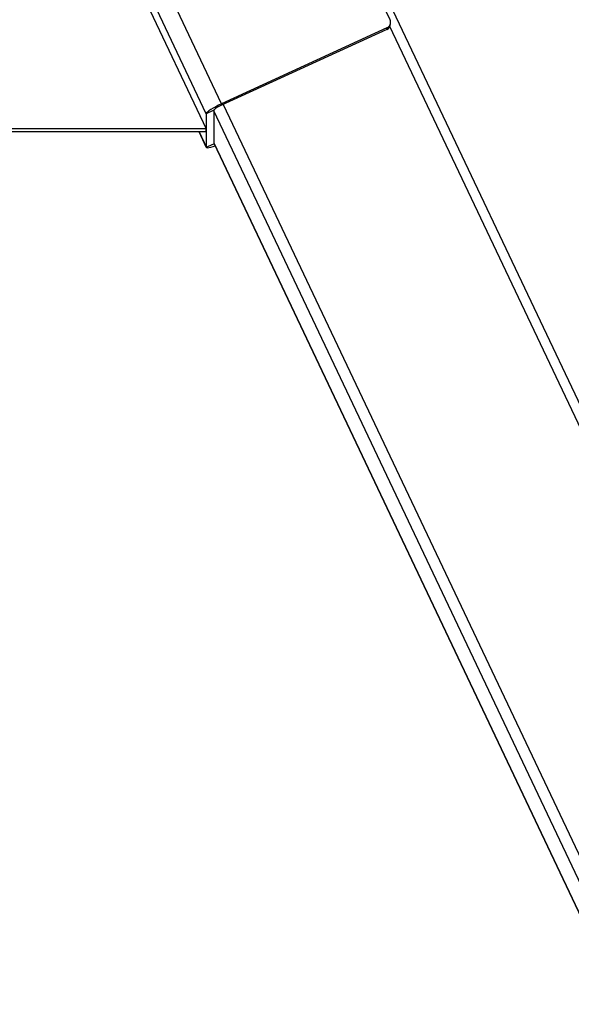
# Model space of a CAD drawing. Units: millimetres. Extents: x 42389 to 56360, y 21321 to 33754.
# Drawn here: x 43780 to 44043, y 32914 to 33383 of the extents above; entities that cross this region are included whole.
import ezdxf

# ---------------------------------------------------------------- set-up
doc = ezdxf.new("R2010")
doc.units = ezdxf.units.MM
doc.header["$LTSCALE"] = 50
doc.header["$PDSIZE"] = -1
doc.layers.get('0').update_dxf_attribs({"color": 1})
doc.layers.add('TIPTAP', color=6, linetype='Continuous')
doc.layers.add('TIPTAP_DIM', color=9, linetype='Continuous')
doc.styles.get("Standard").update_dxf_attribs({"font": 'arial.ttf'})
doc.dimstyles.new('tip', dxfattribs={"dimscale": 100, "dimtxt": 1, "dimasz": 1, "dimexe": 1, "dimexo": 1, "dimgap": 1, "dimtad": 1, "dimdec": 0, "dimtxsty": 'Standard', "dimblk": 'OBLIQUE', "dimcen": 2.5, "dimdle": 1, "dimadec": 0, "dimazin": 0, "dimtfac": 1, "dimtdec": 0, "dimtmove": 0, "dimatfit": 3, "dimldrblk": 'OBLIQUE', "dimfxl": 0, "dimarcsym": 0})

# ---------------------------------------------------------------- blocks, each defined once
blk = doc.blocks.new('K001L_side')
at = {"layer": 'TIPTAP'}
for p, q in [((214.34, 1874.11), (90.09, 2136.51)), ((826.48, 588.91), (94.54, 2134.71)), ((134.04, 1833.97), (7.25, 2101.73)), ((126.79, 1829.25), (0, 2097.01)), ((0, 2089.72), (126.79, 1821.96)), ((212.88, 1870.18), (134.04, 1833.97)), ((212.88, 1869.48), (212.88, 1870.18)), ((821.36, 588.91), (214.33, 1870.91)), ((214.62, 1872.16), (214.62, 1872.86)), ((212.88, 1869.48), (134.04, 1833.28)), ((134.04, 1833.97), (134.04, 1833.28)), ((134.87, 1833.66), (724.27, 588.91)), ((130.41, 1830.92), (126.79, 1829.25)), ((126.79, 1829.25), (126.79, 1813.28)), ((130.41, 1830.92), (130.41, 1814.94)), ((718.34, 588.91), (130.41, 1830.57)), ((126.79, 1821.96), (-126.79, 1821.96)), ((126.79, 1820.57), (-126.79, 1820.57)), ((123.31, 1820.57), (126.81, 1813.18)), ((126.79, 1813.28), (123.33, 1820.57)), ((126.79, 1820.57), (126.79, 1821.96)), ((126.79, 1813.28), (130.41, 1814.94)), ((130.41, 1815.29), (711.1, 588.91)), ((130.41, 1815.26), (711.09, 588.91)), ((131.02, 1813.96), (711.08, 588.91))]:
    blk.add_line(p, q, dxfattribs=at)
at = {"layer": 'TIPTAP', "flags": 128}
for points in [[(134.04, 1833.97), (132.62, 1833.29), (131.26, 1832.59), (130.01, 1831.89), (128.91, 1831.21), (128.01, 1830.58), (127.34, 1830.04), (126.92, 1829.59), (126.79, 1829.25)], [(126.79, 1813.28), (126.92, 1813.07), (127.34, 1813), (128.01, 1813.06), (128.91, 1813.27), (130.01, 1813.6), (131.02, 1813.96)], [(130.41, 1814.94), (130.48, 1814.84), (130.62, 1814.8)]]:
    blk.add_lwpolyline(points, dxfattribs=at)
at = {"layer": 'TIPTAP'}
for centre, radius, start, end in [((211.68, 1872.86), 2.94, 294.2636, 25.1679), ((211.66, 1872.17), 2.95, 294.4093, 359.7946), ((136.79, 1825.08), 8.65, 108.5792, 137.5349)]:
    blk.add_arc(centre, radius, start, end, dxfattribs=at)
blk = doc.blocks.new('_Oblique')
at = {"color": 0, "linetype": 'ByBlock', "lineweight": -2}
blk.add_line((-0.5, -0.5), (0.5, 0.5), dxfattribs=at)
blk = doc.blocks.new('*D8')
at = {"layer": 'Defpoints', "color": 0}
for p in [(43835.62, 33654.1), (45383.84, 33654.1), (44996.27, 31113.14)]:
    blk.add_point(p, dxfattribs=at)
at = {"layer": 'TIPTAP_DIM', "color": 0, "linetype": 'ByBlock', "lineweight": -2}
for p, q in [((45383.84, 31013.14), (45383.84, 33754.1)), ((45283.84, 33654.1), (45483.84, 33654.1)), ((45283.84, 31113.14), (45483.84, 31113.14))]:
    blk.add_line(p, q, dxfattribs=at)
at = {"layer": 'TIPTAP_DIM', "color": 0, "lineweight": -2, "xscale": 100, "yscale": 100, "zscale": 100}
for p, rotation in [((45383.84, 33654.1), 90), ((45383.84, 31113.14), 270)]:
    blk.add_blockref('_Oblique', p, dxfattribs=dict(at, rotation=rotation))
at = {"layer": 'TIPTAP_DIM', "color": 0, "insert": (45232.78, 32383.62), "char_height": 100, "attachment_point": 5, "rotation": 90}
blk.add_mtext('2541', dxfattribs=at)

msp = doc.modelspace()

# ---------------------------------------------------------------- block references
at = {"layer": 'TIPTAP_DIM'}
msp.add_blockref('K001L_side', (43742.39, 31509.35), dxfattribs=at)

# ---------------------------------------------------------------- dimensions: what is measured, and where the dimension line sits
dim = msp.add_linear_dim(base=(45383.84, 33654.1), p1=(44996.27, 31113.14), p2=(43835.62, 33654.1), angle=90, dimstyle='tip', dxfattribs=at)
dim.commit()
dim.dimension.update_dxf_attribs({"geometry": '*D8', "text_midpoint": (45232.78, 32383.62)})

doc.saveas('drawing.dxf')
